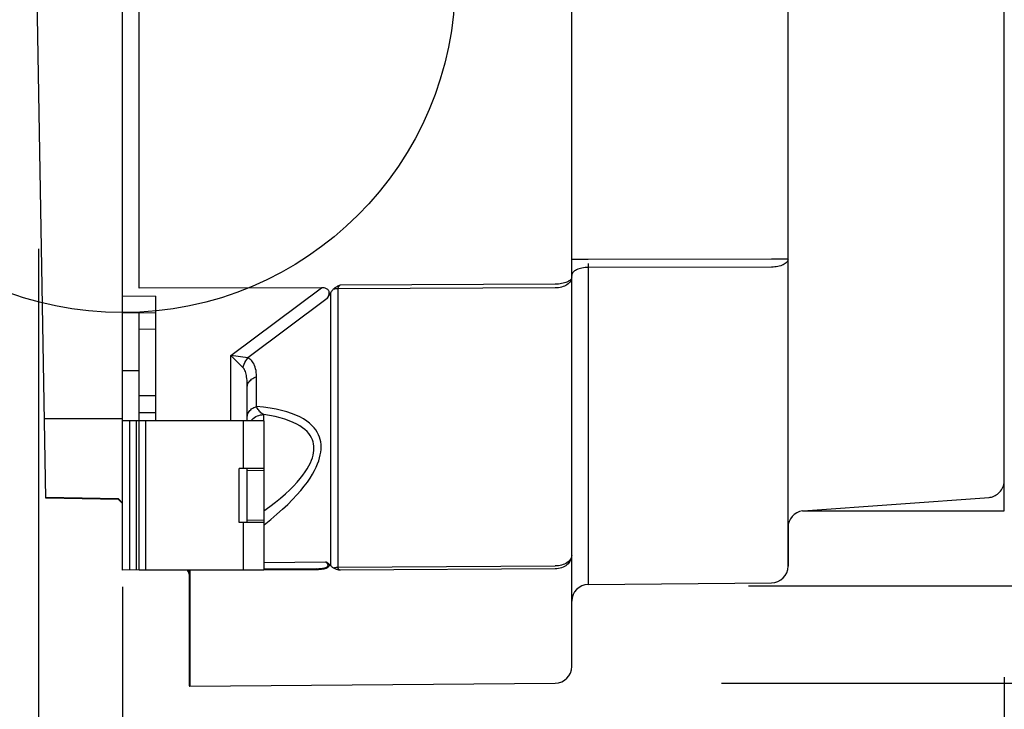
# Model space of a CAD drawing. Extents: x -166 to 1408, y -398 to 602.
# Drawn here: x -12 to 106, y -88 to -5 of the extents above; entities that cross this region are included whole.
import ezdxf

# ---------------------------------------------------------------- set-up
doc = ezdxf.new("R2010")
doc.units = 0
doc.header["$LTSCALE"] = 20
doc.header["$PDMODE"] = 3
doc.header["$PDSIZE"] = -2
doc.layers.get('DEFPOINTS').update_dxf_attribs({"linetype": 'CONTINUOUS'})
for name, color, linetype in [('ARRANGE', 1, 'CONTINUOUS'), ('DETAIL', 5, 'CONTINUOUS'), ('OUTLINE', 3, 'CONTINUOUS'), ('SIZE', 30, 'CONTINUOUS')]:
    doc.layers.add(name, color=color, linetype=linetype)

msp = doc.modelspace()

# ---------------------------------------------------------------- linework, layer by layer
at = {"layer": 'ARRANGE', "color": 1, "linetype": 'CONTINUOUS'}
msp.add_circle((0, 0), 40, dxfattribs=at)
at = {"layer": 'DEFPOINTS', "color": 30, "linetype": 'CONTINUOUS'}
for p in [(-10.084877, -12.324186), (0, -52.999813), (104.174311, -62.232647), (106, -63.850813), (106, -63.850813), (106, -63.850813), (80, -70.517124), (80, -70.517124), (0, -72.999813), (55.230259, -72.863393), (54, -82.589506), (52.017453, -84.589498)]:
    msp.add_point(p, dxfattribs=at)
at = {"layer": 'DETAIL', "color": 5, "linetype": 'CONTINUOUS'}
for p, q in [((54, -82.589506), (54, 82.58987)), ((0, -70.999813), (0, 71.000187)), ((80, -70.517191), (80, 70.517498)), ((106, -63.850813), (106, 63.851187)), ((2, -37.050454), (2, 37.050828)), ((-9.212039, -62.329082), (-10.3, 0.000187)), ((55.982547, -33.612526), (54, -33.612526)), ((55.981998, -34.102863), (55.982547, -72.70941)), ((78.017453, -33.563863), (55.982547, -33.612502)), ((80, -33.563863), (78.017453, -33.563863)), ((79.276337, -34.296744), (79.120178, -34.352478)), ((79.420362, -34.234045), (79.276337, -34.296744)), ((79.550839, -34.164951), (79.420362, -34.234045)), ((79.666563, -34.09014), (79.550839, -34.164951)), ((79.7664, -34.010311), (79.666563, -34.09014)), ((79.849424, -33.926234), (79.7664, -34.010311)), ((79.914826, -33.838704), (79.849424, -33.926234)), ((79.961995, -33.748558), (79.914826, -33.838704)), ((79.990481, -33.656833), (79.961995, -33.748558)), ((80, -33.563863), (79.990481, -33.656833)), ((54.009524, -35.421231), (54, -35.513902)), ((54.038005, -35.329443), (54.009524, -35.421231)), ((54.085172, -35.239411), (54.038005, -35.329443)), ((54.150576, -35.151993), (54.085172, -35.239411)), ((54.233593, -35.068022), (54.150576, -35.151993)), ((54.333434, -34.988298), (54.233593, -35.068022)), ((54.449146, -34.913579), (54.333434, -34.988298)), ((54.579629, -34.844578), (54.449146, -34.913579)), ((54.72364, -34.781952), (54.579629, -34.844578)), ((54.879806, -34.726296), (54.72364, -34.781952)), ((55.046641, -34.678142), (54.879806, -34.726296)), ((55.222556, -34.637948), (55.046641, -34.678142)), ((55.405875, -34.606095), (55.222556, -34.637948)), ((55.594853, -34.582889), (55.405875, -34.606095)), ((55.787689, -34.56855), (55.594853, -34.582889)), ((55.982547, -34.563214), (55.787689, -34.56855)), ((78.017453, -34.515763), (55.982547, -34.563242)), ((78.212403, -34.510375), (78.017453, -34.515763)), ((78.40512, -34.496066), (78.212403, -34.510375)), ((78.594089, -34.472816), (78.40512, -34.496066)), ((78.777423, -34.440939), (78.594089, -34.472816)), ((78.953328, -34.400682), (78.777423, -34.440939)), ((79.120178, -34.352478), (78.953328, -34.400682)), ((26.171699, -36.684485), (26.058383, -36.730493)), ((26.171702, -36.684484), (26.095656, -36.751561)), ((52.017453, -36.573004), (26.171699, -36.684485)), ((52.212307, -36.568151), (52.017453, -36.573004)), ((52.40514, -36.55511), (52.212307, -36.568151)), ((52.594118, -36.534003), (52.40514, -36.55511)), ((52.777439, -36.505032), (52.594118, -36.534003)), ((52.953354, -36.468474), (52.777439, -36.505032)), ((53.12019, -36.424676), (52.953354, -36.468474)), ((53.276357, -36.374055), (53.12019, -36.424676)), ((53.420369, -36.317094), (53.276357, -36.374055)), ((53.420369, -36.63659), (53.276357, -36.723445)), ((53.550852, -36.254334), (53.420369, -36.317094)), ((53.550852, -36.540893), (53.420369, -36.63659)), ((53.666566, -36.186375), (53.550852, -36.254334)), ((53.666566, -36.437268), (53.550852, -36.540893)), ((53.766407, -36.113862), (53.666566, -36.186375)), ((53.766407, -36.326699), (53.666566, -36.437268)), ((53.849425, -36.037487), (53.766407, -36.113862)), ((53.849425, -36.210241), (53.766407, -36.326699)), ((53.914828, -35.957978), (53.849425, -36.037487)), ((53.914828, -36.089004), (53.849425, -36.210241)), ((53.961995, -35.87609), (53.914828, -35.957978)), ((53.961995, -35.964141), (53.914828, -36.089004)), ((53.990476, -35.792605), (53.961995, -35.87609)), ((53.990476, -35.836841), (53.961995, -35.964141)), ((54, -35.708317), (53.990476, -35.792605)), ((54, -35.708317), (53.990476, -35.836841)), ((23.898051, -37.006587), (2, -37.050454)), ((13.017453, -45.150298), (23.898051, -37.006587)), ((24.022649, -37.009263), (23.898051, -37.006587)), ((24.139544, -37.018372), (24.022649, -37.009263)), ((24.248709, -37.033657), (24.139544, -37.018372)), ((24.349923, -37.0555), (24.248709, -37.033657)), ((24.443219, -37.084172), (24.349923, -37.0555)), ((24.527753, -37.119688), (24.443219, -37.084172)), ((24.603009, -37.162538), (24.527753, -37.119688)), ((24.668028, -37.211557), (24.603009, -37.162538)), ((24.72144, -37.266091), (24.668028, -37.211557)), ((24.764142, -37.325319), (24.72144, -37.266091)), ((24.796311, -37.38817), (24.764142, -37.325319)), ((24.781554, -37.928681), (24.806845, -37.841757)), ((24.818866, -37.454915), (24.796311, -37.38817)), ((24.799147, -37.975263), (24.994508, -37.637274)), ((24.806845, -37.841757), (24.824733, -37.758161)), ((24.832688, -37.525534), (24.818866, -37.454915)), ((24.824733, -37.758161), (24.835266, -37.677353)), ((24.838009, -37.599754), (24.832688, -37.525534)), ((24.835266, -37.677353), (24.838009, -37.599754)), ((25.047483, -37.549765), (24.994508, -37.637274)), ((24.994508, -37.637274), (24.994508, -70.416614)), ((25.101602, -37.467527), (25.047483, -37.549765)), ((25.156752, -37.390631), (25.101602, -37.467527)), ((25.213143, -37.319016), (25.156752, -37.390631)), ((25.270998, -37.25264), (25.213143, -37.319016)), ((25.330202, -37.191594), (25.270998, -37.25264)), ((25.390034, -37.135933), (25.330202, -37.191594)), ((25.463154, -37.169322), (25.330202, -37.191594)), ((25.454145, -37.08162), (25.390034, -37.135933)), ((25.522087, -37.02882), (25.454145, -37.08162)), ((25.598109, -37.15311), (25.463154, -37.169322)), ((25.595205, -36.977039), (25.522087, -37.02882)), ((25.67473, -36.925688), (25.595205, -36.977039)), ((25.734432, -37.143036), (25.598109, -37.15311)), ((25.760563, -36.875211), (25.67473, -36.925688)), ((25.871482, -37.139146), (25.734432, -37.143036)), ((25.852935, -36.825871), (25.760563, -36.875211)), ((25.952088, -36.777618), (25.852935, -36.825871)), ((52.017453, -37.026807), (25.871482, -37.139123)), ((25.871482, -37.139123), (25.871482, -70.636466)), ((25.87497, -37.092163), (25.871486, -37.139123)), ((25.88725, -37.042636), (25.87497, -37.092163)), ((25.907882, -36.990622), (25.88725, -37.042636)), ((25.938193, -36.935692), (25.907882, -36.990622)), ((25.979205, -36.877271), (25.938193, -36.935692)), ((26.058383, -36.730493), (25.952088, -36.777618)), ((26.031388, -36.815782), (25.979205, -36.877271)), ((26.095656, -36.751561), (26.031388, -36.815782)), ((52.212307, -37.019407), (52.017453, -37.026807)), ((52.40514, -36.99952), (52.212307, -37.019407)), ((52.594118, -36.967337), (52.40514, -36.99952)), ((52.777439, -36.923162), (52.594118, -36.967337)), ((52.953354, -36.867417), (52.777439, -36.923162)), ((53.12019, -36.800633), (52.953354, -36.867417)), ((53.276357, -36.723445), (53.12019, -36.800633)), ((0, -37.964294), (4, -38.034114)), ((4, -52.999813), (4, -38.034114)), ((24.607928, -38.31099), (15.075212, -45.44588)), ((24.607928, -38.31099), (24.799147, -37.975263)), ((24.607928, -38.31099), (24.662009, -38.210739)), ((24.662009, -38.210739), (24.708952, -38.113574)), ((24.708952, -38.113574), (24.74887, -38.019449)), ((24.74887, -38.019449), (24.781554, -37.928681)), ((0, -39.964903), (4, -40.034723)), ((2, -70.999813), (2, -39.999828)), ((4, -42.035028), (2, -42.000118)), ((15.07522, -45.445875), (13.017453, -45.150298)), ((13.017453, -52.999813), (13.017453, -45.150298)), ((14.484813, -46.62521), (13.017453, -45.150298)), ((14.617369, -46.204411), (14.709538, -46.000612)), ((14.709538, -46.000612), (14.817498, -45.804639)), ((14.817498, -45.804639), (14.939896, -45.618949)), ((14.939896, -45.618949), (15.075197, -45.445869)), ((15.195329, -45.513282), (15.075212, -45.44588)), ((15.310744, -45.594228), (15.195329, -45.513282)), ((15.421886, -45.688528), (15.310744, -45.594228)), ((15.527468, -45.796751), (15.421886, -45.688528)), ((15.626578, -45.919304), (15.527468, -45.796751)), ((15.718509, -46.056479), (15.626578, -45.919304)), ((15.802493, -46.208612), (15.718509, -46.056479)), ((2, -47.014273), (0, -46.999813)), ((14.484809, -46.62521), (14.542145, -46.413484)), ((14.544673, -46.692592), (14.484813, -46.62521)), ((14.542145, -46.413484), (14.617369, -46.204411)), ((14.602556, -46.773524), (14.544673, -46.692592)), ((14.658131, -46.867818), (14.602556, -46.773524)), ((14.710924, -46.97604), (14.658131, -46.867818)), ((14.76048, -47.098594), (14.710924, -46.97604)), ((14.806448, -47.235772), (14.76048, -47.098594)), ((14.848437, -47.387908), (14.806448, -47.235772)), ((15.877811, -46.375979), (15.802493, -46.208612)), ((15.943738, -46.558819), (15.877811, -46.375979)), ((15.999529, -46.757578), (15.943738, -46.558819)), ((16.044504, -46.972585), (15.999529, -46.757578)), ((16.077743, -47.204434), (16.044504, -46.972585)), ((16.097956, -47.453917), (16.077743, -47.204434)), ((14.886101, -47.555278), (14.848437, -47.387908)), ((14.919054, -47.738119), (14.886101, -47.555278)), ((14.946962, -47.93688), (14.919054, -47.738119)), ((14.969431, -48.151889), (14.946962, -47.93688)), ((14.986071, -48.383744), (14.969431, -48.151889)), ((14.996435, -48.633242), (14.986071, -48.383744)), ((15.076124, -48.539794), (15.13466, -48.42447)), ((15.13466, -48.42447), (15.209063, -48.313193)), ((15.209063, -48.313193), (15.2987, -48.206909)), ((15.2987, -48.206909), (15.402809, -48.106521)), ((15.402809, -48.106521), (15.520504, -48.012884)), ((15.520504, -48.012884), (15.650784, -47.926793)), ((15.650784, -47.926793), (15.79254, -47.848982)), ((15.79254, -47.848982), (15.944568, -47.780112)), ((15.944568, -47.780112), (16.105573, -47.72077)), ((16.105573, -47.72077), (16.097956, -47.453917)), ((16.105568, -51.298976), (16.105573, -47.72077)), ((15, -48.900107), (14.996435, -48.633242)), ((15, -48.900107), (15.008506, -48.778628)), ((15, -52.999813), (15, -48.900112)), ((15.008506, -48.778628), (15.033953, -48.658182)), ((15.033953, -48.658182), (15.076124, -48.539794)), ((4, -49.999813), (2, -49.999813)), ((2, -51.999813), (4, -51.999813)), ((15.076123, -52.117991), (15.134658, -52.002668)), ((15.134658, -52.002668), (15.20906, -51.891391)), ((15.20906, -51.891391), (15.298697, -51.785106)), ((15.298697, -51.785106), (15.402805, -51.684718)), ((15.402805, -51.684718), (15.520499, -51.591081)), ((15.520499, -51.591081), (15.650779, -51.50499)), ((15.650779, -51.50499), (15.792535, -51.427178)), ((15.792535, -51.427178), (15.944562, -51.358308)), ((15.944562, -51.358308), (16.105568, -51.298965)), ((16.945019, -51.379832), (16.105568, -51.298976)), ((16.161234, -51.41516), (16.10557, -51.298977)), ((16.223566, -51.528848), (16.161234, -51.41516)), ((16.292073, -51.639197), (16.223566, -51.528848)), ((16.367265, -51.745865), (16.292073, -51.639197)), ((16.449483, -51.848384), (16.367265, -51.745865)), ((16.538667, -51.945961), (16.449483, -51.848384)), ((16.635063, -52.037895), (16.538667, -51.945961)), ((16.738331, -52.123405), (16.635063, -52.037895)), ((17.728086, -51.483661), (16.945019, -51.379832)), ((18.453085, -51.610982), (17.728086, -51.483661)), ((19.125071, -51.760238), (18.453085, -51.610982)), ((19.748841, -51.930569), (19.125071, -51.760238)), ((20.323493, -52.120402), (19.748841, -51.930569)), ((-0.000028, -52.776665), (-9.378844, -52.772798)), ((2, -53.034723), (0, -52.999813)), ((0.85, -53.01465), (0.85, -70.984976)), ((1.648436, -53.028587), (1.648436, -70.97104)), ((17, -52.999813), (2, -52.999813)), ((2.8, -70.999813), (2.8, -52.999813)), ((14.5, -52.999813), (14.5, -58.749813)), ((15, -52.478303), (15.008506, -52.356824)), ((15.008506, -52.356824), (15.033953, -52.236379)), ((15.033953, -52.236379), (15.076123, -52.117991)), ((15.442567, -52.999813), (15.444345, -52.997437)), ((15.444345, -52.997437), (15.57351, -52.855972)), ((15.57351, -52.855972), (15.716111, -52.727398)), ((15.716111, -52.727398), (15.870803, -52.612927)), ((15.870803, -52.612927), (16.03613, -52.513637)), ((16.03613, -52.513637), (16.210535, -52.430463)), ((16.210535, -52.430463), (16.392377, -52.364188)), ((16.392377, -52.364188), (16.579939, -52.315437)), ((16.579939, -52.315437), (16.771452, -52.284668)), ((16.848331, -52.201753), (16.738331, -52.123405)), ((16.771452, -52.284668), (16.965113, -52.272171)), ((16.965161, -52.272184), (16.848331, -52.201753)), ((16.965094, -52.999813), (16.965113, -52.272183)), ((17.678828, -52.382866), (16.965113, -52.272183)), ((17, -52.999813), (17, -70.999813)), ((18.343779, -52.512697), (17.678828, -52.382866)), ((18.959914, -52.660743), (18.343779, -52.512697)), ((19.527391, -52.825652), (18.959914, -52.660743)), ((20.046316, -53.006224), (19.527391, -52.825652)), ((20.516789, -53.200523), (20.046316, -53.006224)), ((20.849849, -52.328738), (20.323493, -52.120402)), ((20.938021, -53.406333), (20.516789, -53.200523)), ((21.32753, -52.552989), (20.849849, -52.328738)), ((21.755547, -52.790839), (21.32753, -52.552989)), ((22.136556, -53.040475), (21.755547, -52.790839)), ((22.472011, -53.299856), (22.136556, -53.040475)), ((21.312783, -53.622257), (20.938021, -53.406333)), ((21.642792, -53.846701), (21.312783, -53.622257)), ((21.930412, -54.078078), (21.642792, -53.846701)), ((22.177669, -54.314722), (21.930412, -54.078078)), ((22.387298, -54.555413), (22.177669, -54.314722)), ((22.764528, -53.567346), (22.472011, -53.299856)), ((23.016343, -53.841119), (22.764528, -53.567346)), ((23.230057, -54.1197), (23.016343, -53.841119)), ((23.408017, -54.400871), (23.230057, -54.1197)), ((23.553217, -54.685031), (23.408017, -54.400871)), ((22.561741, -54.798475), (22.387298, -54.555413)), ((22.703898, -55.044037), (22.561741, -54.798475)), ((22.816933, -55.291832), (22.703898, -55.044037)), ((22.902496, -55.542506), (22.816933, -55.291832)), ((22.963124, -55.796728), (22.902496, -55.542506)), ((23.66886, -54.971467), (23.553217, -54.685031)), ((23.756671, -55.261299), (23.66886, -54.971467)), ((23.819269, -55.554995), (23.756671, -55.261299)), ((23.857177, -55.85381), (23.819269, -55.554995)), ((22.999311, -56.055343), (22.963124, -55.796728)), ((22.969292, -56.868436), (23.002377, -56.589925)), ((23.01255, -56.319344), (22.999311, -56.055343)), ((23.002377, -56.589925), (23.01255, -56.319344)), ((23.77492, -57.124527), (23.831239, -56.792408)), ((23.831239, -56.792408), (23.863112, -56.471021)), ((23.871938, -56.158603), (23.857177, -55.85381)), ((23.863112, -56.471021), (23.871938, -56.158603)), ((22.582458, -58.090647), (22.720386, -57.765647)), ((22.720386, -57.765647), (22.829714, -57.454758)), ((22.829714, -57.454758), (22.911886, -57.156221)), ((22.911886, -57.156221), (22.969292, -56.868436)), ((23.448158, -58.202417), (23.585282, -57.827591)), ((23.585282, -57.827591), (23.693729, -57.468919)), ((23.693729, -57.468919), (23.77492, -57.124527)), ((17, -58.749813), (14, -58.749813)), ((14, -65.249813), (14, -58.749813)), ((15, -65.249813), (15, -58.749813)), ((17, -59.034723), (15, -58.999813)), ((21.682836, -59.562163), (21.966085, -59.166234)), ((21.966085, -59.166234), (22.208238, -58.789702)), ((22.208238, -58.789702), (22.412646, -58.431296)), ((22.412646, -58.431296), (22.582458, -58.090647)), ((22.833485, -59.443177), (23.075222, -59.008772)), ((23.075222, -59.008772), (23.279043, -58.59534)), ((23.279043, -58.59534), (23.448158, -58.202417)), ((20.983929, -60.409632), (21.356382, -59.976707)), ((21.356382, -59.976707), (21.682836, -59.562163)), ((22.223929, -60.378706), (22.550435, -59.900174)), ((22.550435, -59.900174), (22.833485, -59.443177)), ((105.972253, -60.495308), (105.99337, -60.324092)), ((105.99337, -60.324092), (106, -60.153603)), ((19.576188, -61.808385), (20.095292, -61.326427)), ((20.095292, -61.326427), (20.564189, -60.859907)), ((20.564189, -60.859907), (20.983929, -60.409632)), ((20.960812, -61.937984), (21.430726, -61.398831)), ((21.430726, -61.398831), (21.851129, -60.878727)), ((21.851129, -60.878727), (22.223929, -60.378706)), ((105.424926, -61.610718), (105.54288, -61.473707)), ((105.54288, -61.473707), (105.649138, -61.325702)), ((105.649138, -61.325702), (105.742754, -61.169005)), ((105.742754, -61.169005), (105.821792, -61.006434)), ((105.821792, -61.006434), (105.886558, -60.838926)), ((105.886558, -60.838926), (105.936659, -60.667874)), ((105.936659, -60.667874), (105.972253, -60.495308)), ((-0.500043, -62.414979), (-9.213222, -62.261283)), ((-0.502061, -62.482723), (-9.212039, -62.329082)), ((0, -62.984784), (-0.502061, -62.482723)), ((0.000023, -62.914957), (-0.49995, -62.414987)), ((18.382338, -62.814371), (19.006089, -62.304208)), ((19.006089, -62.304208), (19.576188, -61.808385)), ((19.868539, -63.068326), (20.440345, -62.495028)), ((20.440345, -62.495028), (20.960812, -61.937984)), ((81.825689, -63.839076), (104.174311, -62.232647)), ((104.174311, -62.232647), (104.312935, -62.214989)), ((104.312935, -62.214989), (104.453501, -62.185486)), ((104.453501, -62.185486), (104.596596, -62.144153)), ((104.596596, -62.144153), (104.740462, -62.090145)), ((104.740462, -62.090145), (104.884072, -62.022509)), ((104.884072, -62.022509), (105.025827, -61.941102)), ((105.025827, -61.941102), (105.164411, -61.845222)), ((105.164411, -61.845222), (105.297941, -61.735271)), ((105.297941, -61.735271), (105.424926, -61.610718)), ((17, -63.851516), (17.701649, -63.338993)), ((17.701649, -63.338993), (18.382338, -62.814371)), ((18.560506, -64.265062), (19.242712, -63.658292)), ((19.242712, -63.658292), (19.868539, -63.068326)), ((81.729788, -63.850813), (81.733083, -63.850352)), ((81.729801, -63.850813), (106, -63.850813)), ((81.733083, -63.850352), (81.74203, -63.849029)), ((81.74203, -63.849029), (81.756112, -63.847069)), ((81.756112, -63.847069), (81.775, -63.844641)), ((81.775, -63.844641), (81.798129, -63.841926)), ((81.798129, -63.841926), (81.825689, -63.839076)), ((17, -64.964903), (15, -64.999813)), ((17.0188, -65.525773), (17.820157, -64.887838)), ((17.820157, -64.887838), (18.560506, -64.265062)), ((17, -65.249813), (14, -65.249813)), ((14.5, -65.249813), (14.5, -70.999813)), ((17, -65.540033), (17.0188, -65.525773)), ((53.766407, -69.782337), (53.666566, -69.892905)), ((53.849425, -69.801528), (53.766405, -69.949459)), ((53.849425, -69.665879), (53.766407, -69.782337)), ((53.914828, -69.544641), (53.849425, -69.665879)), ((53.914827, -69.647525), (53.849425, -69.801528)), ((53.961995, -69.488916), (53.914827, -69.647525)), ((53.961995, -69.419778), (53.914828, -69.544641)), ((53.990476, -69.292478), (53.961995, -69.419778)), ((53.990478, -69.327269), (53.961995, -69.488916)), ((54, -69.163955), (53.990476, -69.292478)), ((54, -69.163955), (53.990478, -69.327269)), ((2, -70.964903), (0, -70.999813)), ((17, -70.999813), (2, -70.999813)), ((16.999574, -70.950908), (23.28581, -70.896101)), ((17, -70.055938), (24.425694, -69.991108)), ((23.28573, -70.814055), (17, -70.86891)), ((23.285705, -70.816398), (23.285641, -70.823404)), ((23.285641, -70.823404), (23.285641, -70.851098)), ((23.285641, -70.851098), (23.28581, -70.896101)), ((23.28581, -70.814055), (23.285705, -70.816398)), ((23.28572, -70.814055), (23.412495, -70.812043)), ((23.28581, -70.896101), (23.425884, -70.893661)), ((23.412495, -70.812043), (23.533686, -70.808267)), ((23.425884, -70.893661), (23.559913, -70.888858)), ((23.533686, -70.808267), (23.649155, -70.802745)), ((23.559913, -70.888858), (23.687787, -70.881706)), ((23.649155, -70.802745), (23.759199, -70.795462)), ((23.687787, -70.881706), (23.809834, -70.872158)), ((23.759199, -70.795462), (23.863938, -70.786399)), ((23.809834, -70.872158), (23.926203, -70.860234)), ((23.863938, -70.786399), (23.963756, -70.775466)), ((23.926203, -70.860234), (24.037327, -70.845731)), ((23.963756, -70.775466), (24.059372, -70.762487)), ((24.037327, -70.845731), (24.144106, -70.828437)), ((24.059372, -70.762487), (24.149874, -70.747455)), ((24.144106, -70.828437), (24.245298, -70.808385)), ((24.149874, -70.747455), (24.23489, -70.730284)), ((24.23489, -70.730284), (24.313506, -70.711117)), ((24.245298, -70.808385), (24.340308, -70.785417)), ((24.313506, -70.711117), (24.384703, -70.69014)), ((24.340308, -70.785417), (24.428097, -70.759886)), ((24.384703, -70.69014), (24.448483, -70.66751)), ((24.516514, -70.035562), (24.425694, -69.991108)), ((24.484307, -70.0414), (24.425747, -69.991108)), ((24.428097, -70.759886), (24.507348, -70.732003)), ((24.448483, -70.66751), (24.504345, -70.64353)), ((24.536156, -70.090438), (24.484307, -70.0414)), ((24.504345, -70.64353), (24.552847, -70.618213)), ((24.507348, -70.732003), (24.578307, -70.702043)), ((24.601244, -70.081926), (24.516514, -70.035562)), ((24.581316, -70.138096), (24.536156, -70.090438)), ((24.552847, -70.618213), (24.594245, -70.591711)), ((24.578307, -70.702043), (24.640537, -70.670374)), ((24.619819, -70.184567), (24.581316, -70.138096)), ((24.594245, -70.591711), (24.628962, -70.563876)), ((24.680195, -70.130078), (24.601244, -70.081926)), ((24.651774, -70.230025), (24.619819, -70.184567)), ((24.628962, -70.563876), (24.657499, -70.534605)), ((24.640537, -70.670374), (24.69477, -70.636929)), ((24.676902, -70.274301), (24.651774, -70.230025)), ((24.657499, -70.534605), (24.679826, -70.503677)), ((24.694991, -70.317469), (24.676902, -70.274301)), ((24.679826, -70.503677), (24.696193, -70.470777)), ((24.752432, -70.180385), (24.680195, -70.130078)), ((24.69477, -70.636929), (24.741466, -70.601874)), ((24.705955, -70.358986), (24.694991, -70.317469)), ((24.696193, -70.470777), (24.706181, -70.435813)), ((24.709535, -70.398463), (24.705955, -70.358986)), ((24.706181, -70.435813), (24.709535, -70.398463)), ((24.741466, -70.601874), (24.780999, -70.56488)), ((24.817019, -70.233217), (24.752432, -70.180385)), ((24.780999, -70.56488), (24.813962, -70.525803)), ((24.813962, -70.525803), (24.84016, -70.484249)), ((24.874269, -70.288449), (24.817019, -70.233217)), ((24.84016, -70.484249), (24.859782, -70.43977)), ((24.859782, -70.43977), (24.87226, -70.39238)), ((24.87226, -70.39238), (24.877029, -70.341932)), ((24.964444, -70.384741), (24.874269, -70.288449)), ((24.877029, -70.341932), (24.874277, -70.288457)), ((24.994508, -70.416614), (24.964444, -70.384741)), ((24.994508, -70.416614), (25.047483, -70.470472)), ((25.047483, -70.470472), (25.101602, -70.520892)), ((25.101602, -70.520892), (25.156752, -70.567922)), ((25.156752, -70.567922), (25.213143, -70.611572)), ((25.213143, -70.611572), (25.270998, -70.651871)), ((25.270998, -70.651871), (25.330202, -70.688887)), ((25.330202, -70.688887), (25.463154, -70.666615)), ((25.330202, -70.688887), (25.388733, -70.721833)), ((25.388733, -70.721833), (25.452014, -70.754144)), ((25.452014, -70.754144), (25.519687, -70.785785)), ((25.463154, -70.666615), (25.598109, -70.650404)), ((25.519687, -70.785785), (25.59283, -70.81687)), ((25.59283, -70.81687), (25.672401, -70.847574)), ((25.598109, -70.650404), (25.734432, -70.640329)), ((25.672401, -70.847574), (25.758413, -70.877678)), ((25.734432, -70.640329), (25.871482, -70.636439)), ((25.758413, -70.877678), (25.851133, -70.907016)), ((25.851133, -70.907016), (25.950767, -70.935604)), ((25.871482, -70.636466), (52.017453, -70.482444)), ((25.871486, -70.636466), (25.874971, -70.682136)), ((25.874971, -70.682136), (25.887256, -70.727638)), ((25.887256, -70.727638), (25.9079, -70.772714)), ((25.9079, -70.772714), (25.93822, -70.817505)), ((25.93822, -70.817505), (25.979233, -70.862186)), ((25.950767, -70.935604), (26.057649, -70.963393)), ((25.979233, -70.862186), (26.031409, -70.906151)), ((26.031409, -70.906151), (26.095663, -70.94893)), ((26.057649, -70.963393), (26.171666, -70.990402)), ((26.095663, -70.94893), (26.171688, -70.990402)), ((52.017453, -70.838775), (26.171666, -70.990402)), ((52.212307, -70.475044), (52.017453, -70.482444)), ((52.212339, -70.82936), (52.017453, -70.838775)), ((52.40514, -70.455158), (52.212307, -70.475044)), ((52.40514, -70.804115), (52.212339, -70.82936)), ((52.594118, -70.422974), (52.40514, -70.455158)), ((52.594116, -70.763229), (52.40514, -70.804115)), ((52.777439, -70.70712), (52.594116, -70.763229)), ((52.777439, -70.378799), (52.594118, -70.422974)), ((52.953354, -70.323054), (52.777439, -70.378799)), ((52.953351, -70.636306), (52.777439, -70.70712)), ((53.12019, -70.551476), (52.953351, -70.636306)), ((53.12019, -70.25627), (52.953354, -70.323054)), ((53.276357, -70.179083), (53.12019, -70.25627)), ((53.276354, -70.453427), (53.12019, -70.551476)), ((53.420369, -70.3431), (53.276354, -70.453427)), ((53.420369, -70.092227), (53.276357, -70.179083)), ((53.550852, -69.996531), (53.420369, -70.092227)), ((53.55085, -70.22154), (53.420369, -70.3431)), ((53.666566, -70.089909), (53.55085, -70.22154)), ((53.666566, -69.892905), (53.550852, -69.996531)), ((53.766405, -69.949459), (53.666566, -70.089909)), ((8, -71.451834), (8.000245, -71.422343)), ((8, -71.451834), (8, -84.846575)), ((8.000245, -71.422343), (8.000946, -71.394056)), ((8.000946, -71.394056), (8.002056, -71.366922)), ((8.002056, -71.366922), (8.003526, -71.341031)), ((8.003526, -71.341031), (8.005309, -71.316499)), ((8.005309, -71.316499), (8.00737, -71.293217)), ((8.00737, -71.293217), (8.009682, -71.271134)), ((8.009682, -71.271134), (8.012217, -71.250201)), ((8.012217, -71.250201), (8.014955, -71.230372)), ((8.014955, -71.230372), (8.017879, -71.211597)), ((8.017879, -71.211597), (8.020976, -71.193825)), ((8.020976, -71.193825), (8.024237, -71.177013)), ((8.024237, -71.177013), (8.027659, -71.161096)), ((8.027659, -71.161096), (8.031229, -71.146081)), ((8.031229, -71.146081), (8.034941, -71.131954)), ((8.034941, -71.131954), (8.038783, -71.11872)), ((8.038783, -71.11872), (8.042745, -71.106381)), ((8.042745, -71.106381), (8.046818, -71.094936)), ((8.046818, -71.094936), (8.050996, -71.084385)), ((8.050996, -71.084385), (8.055272, -71.074727)), ((8.055272, -71.074727), (8.059644, -71.065952)), ((8.059644, -71.065952), (8.064097, -71.058083)), ((8.064097, -71.058083), (8.068619, -71.051137)), ((8.068619, -71.051137), (8.073186, -71.045122)), ((8.073186, -71.045122), (8.077771, -71.040065)), ((8.077771, -71.040065), (8.082368, -71.03594)), ((8.082368, -71.03594), (8.086952, -71.032737)), ((8.086952, -71.032737), (8.091553, -71.030441)), ((8.091553, -71.030441), (8.096201, -71.029023)), ((8.096201, -71.029023), (8.100873, -71.028491)), ((8.100873, -71.028491), (8.100873, -84.946572)), ((55.982547, -72.70941), (78.017453, -72.517115)), ((8.100873, -84.946572), (52.017453, -84.589498))]:
    msp.add_line(p, q, dxfattribs=at)
for centre, radius, start, end in [((82, -65.832475), 2, 97.764363, 180), ((7.5, -71.451834), 0.5, 0, 64.944451), ((78, -70.517191), 2, 270.5, 0), ((56, -74.709334), 2, 90.5, 180), ((52, -82.589574), 2, 270.5, 0), ((8.1, -84.846575), 0.1, 180, 270.5)]:
    msp.add_arc(centre, radius, start, end, dxfattribs=at)
at = {"layer": 'OUTLINE', "color": 3, "linetype": 'CONTINUOUS'}
for p, q in [((-9.212039, -62.329082), (-10.3, 0.000187)), ((106, -63.850813), (106.002441, -52.499813)), ((-0.502061, -62.482723), (-9.212039, -62.329082)), ((0, -62.984784), (-0.502061, -62.482723)), ((0, -70.999813), (0, -62.984784)), ((81.729788, -63.850813), (81.733083, -63.850352)), ((81.729801, -63.850813), (106, -63.850813)), ((81.733083, -63.850352), (81.74203, -63.849029)), ((81.74203, -63.849029), (81.756112, -63.847069)), ((81.756112, -63.847069), (81.775, -63.844641)), ((81.775, -63.844641), (81.798129, -63.841926)), ((81.798129, -63.841926), (81.825689, -63.839076)), ((80, -65.832475), (80, -70.517191)), ((2, -70.964903), (0, -70.999813)), ((7.713721, -70.999813), (2, -70.999813)), ((8, -71.451834), (8, -84.846575)), ((55.982547, -72.70941), (78.017453, -72.517115)), ((54, -82.589506), (54, -74.709334)), ((8.100873, -84.946572), (52.017453, -84.589498))]:
    msp.add_line(p, q, dxfattribs=at)
for centre, radius, start, end in [((82, -65.832475), 2, 97.764363, 180), ((7.5, -71.451834), 0.5, 0, 64.944451), ((78, -70.517191), 2, 270.5, 0), ((56, -74.709334), 2, 90.5, 180), ((52, -82.589574), 2, 270.5, 0), ((8.1, -84.846575), 0.1, 180, 270.5)]:
    msp.add_arc(centre, radius, start, end, dxfattribs=at)
at = {"layer": 'SIZE', "color": 30, "linetype": 'CONTINUOUS'}
for p, q in [((-10.084877, -32.324186), (-10.084877, -397.931154)), ((0, -72.999813), (0, -397.958979)), ((75.230259, -72.863393), (720.167439, -72.863393)), ((106, -83.850813), (106, -203.065019)), ((106, -83.850813), (106, -296.705475)), ((72.017453, -84.589498), (840.167439, -84.589498))]:
    msp.add_line(p, q, dxfattribs=at)

doc.saveas('drawing.dxf')
